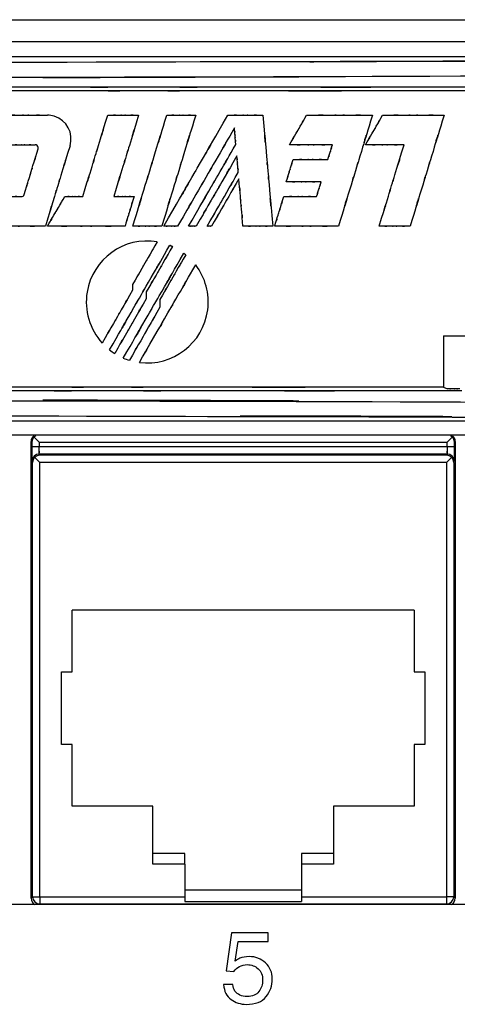
# Model space of a CAD drawing. Extents: x 1.7 to 28.6, y 1.6 to 5.1.
# Drawn here: x 5.4 to 6, y 3.8 to 5.1 of the extents above; entities that cross this region are included whole.
import ezdxf

# ---------------------------------------------------------------- set-up
doc = ezdxf.new("R2010")
doc.units = 0
doc.header["$MEASUREMENT"] = 0
doc.layers.get('0').update_dxf_attribs({"linetype": 'CONTINUOUS'})

# ---------------------------------------------------------------- blocks, each defined once
blk = doc.blocks.new('AI9-BLK221')
at = {"color": 7}
for p, q in [((49.289, 6.35), (-49.289, 6.35)), ((19.05, -1.584), (19.05, -1.788)), ((19.526, -1.848), (19.526, -2.086)), ((20.002, -2.112), (20.002, -2.384)), ((29.892, -3.383), (29.892, -5.163)), ((29.892, -5.163), (30.025, -5.23)), ((49.289, -6.35), (-49.289, -6.35))]:
    blk.add_line(p, q, dxfattribs=at)
for points, knots in [([(-49.289, 6.282), (7.099, 6.061), (-63.034, 6.3), (-14.223, 6.163), (7.537, 6.15), (-21.028, 6.162), (0.059, 6.157), (19.971, 6.162), (-6.887, 6.151), (13.488, 6.162), (62.93, 6.298), (-8.671, 6.057), (49.289, 6.282)], [0, 0, 0, 0, 1, 1, 1, 2, 2, 2, 3, 3, 3, 4, 4, 4, 4]), ([(-49.334, 5.748), (28.606, 5.487), (-62.435, 5.738), (-3.814, 5.622), (2.1, 5.622), (-5.526, 5.622), (0, 5.622), (5.526, 5.622), (-2.101, 5.622), (3.813, 5.622), (62.434, 5.738), (-28.607, 5.487), (49.334, 5.748)], [0, 0, 0, 0, 1, 1, 1, 2, 2, 2, 3, 3, 3, 4, 4, 4, 4]), ([(31.79, 5.296), (16.927, 5.296), (35.222, 5.296), (22.643, 5.296), (17.763, 5.296), (24.174, 5.296), (19.438, 5.296), (14.703, 5.296), (21.111, 5.296), (16.233, 5.296), (3.638, 5.296), (21.96, 5.296), (7.073, 5.296)], [0, 0, 0, 0, 1, 1, 1, 2, 2, 2, 3, 3, 3, 4, 4, 4, 4]), ([(31.155, 5.163), (15.317, 5.163), (34.41, 5.163), (21.609, 5.163), (18.285, 5.163), (22.625, 5.163), (19.438, 5.163), (16.267, 5.163), (20.585, 5.163), (17.279, 5.163), (4.46, 5.163), (23.594, 5.163), (7.712, 5.163)], [0, 0, 0, 0, 1, 1, 1, 2, 2, 2, 3, 3, 3, 4, 4, 4, 4]), ([(19.055, 0.445), (19.767, 2.774), (18.89, -0.093), (19.493, 1.878), (19.727, 2.642), (19.42, 1.639), (19.647, 2.38), (19.873, 3.121), (19.566, 2.118), (19.8, 2.882), (20.402, 4.853), (19.526, 1.986), (20.238, 4.315)], [0, 0, 0, 0, 1, 1, 1, 2, 2, 2, 3, 3, 3, 4, 4, 4, 4]), ([(20.134, 0.445), (22.081, 3.817), (19.889, 0.021), (21.23, 2.343), (21.258, 2.392), (21.221, 2.327), (21.249, 2.375), (21.324, 2.506), (21.214, 2.316), (21.303, 2.47), (22.653, 4.808), (20.523, 1.118), (22.368, 4.315)], [0, 0, 0, 0, 1, 1, 1, 2, 2, 2, 3, 3, 3, 4, 4, 4, 4]), ([(21.248, 4.315), (20.536, 1.986), (21.412, 4.853), (20.81, 2.882), (20.576, 2.118), (20.883, 3.121), (20.657, 2.38), (20.43, 1.639), (20.737, 2.642), (20.503, 1.878), (19.9, -0.093), (20.777, 2.774), (20.065, 0.445)], [0, 0, 0, 0, 1, 1, 1, 2, 2, 2, 3, 3, 3, 4, 4, 4, 4]), ([(23.595, 4.315), (23.799, 1.986), (23.548, 4.853), (23.72, 2.882), (23.787, 2.118), (23.7, 3.121), (23.764, 2.38), (23.829, 1.639), (23.742, 2.642), (23.809, 1.878), (23.981, -0.093), (23.73, 2.774), (23.934, 0.445)], [0, 0, 0, 0, 1, 1, 1, 2, 2, 2, 3, 3, 3, 4, 4, 4, 4]), ([(27.41, 4.315), (26.698, 1.986), (27.575, 4.853), (26.972, 2.882), (26.739, 2.118), (27.045, 3.122), (26.819, 2.38), (26.592, 1.639), (26.899, 2.642), (26.665, 1.878), (26.063, -0.093), (26.939, 2.774), (26.227, 0.445)], [0, 0, 0, 0, 1, 1, 1, 2, 2, 2, 3, 3, 3, 4, 4, 4, 4]), ([(29.908, 4.315), (29.196, 1.986), (30.073, 4.853), (29.47, 2.882), (29.237, 2.118), (29.544, 3.122), (29.317, 2.38), (29.09, 1.639), (29.397, 2.642), (29.164, 1.878), (28.561, -0.093), (29.437, 2.774), (28.725, 0.445)], [0, 0, 0, 0, 1, 1, 1, 2, 2, 2, 3, 3, 3, 4, 4, 4, 4]), ([(17.313, 1.477), (17.835, 3.185), (17.193, 1.083), (17.635, 2.528), (17.806, 3.088), (17.581, 2.352), (17.747, 2.896), (17.913, 3.44), (17.688, 2.704), (17.86, 3.264), (18.301, 4.709), (17.659, 2.607), (18.181, 4.315)], [0, 0, 0, 0, 1, 1, 1, 2, 2, 2, 3, 3, 3, 4, 4, 4, 4]), ([(19.26, 4.315), (18.738, 2.607), (19.381, 4.709), (18.939, 3.264), (18.768, 2.704), (18.992, 3.44), (18.826, 2.896), (18.66, 2.352), (18.885, 3.088), (18.714, 2.528), (18.272, 1.083), (18.914, 3.185), (18.392, 1.477)], [0, 0, 0, 0, 1, 1, 1, 2, 2, 2, 3, 3, 3, 4, 4, 4, 4]), ([(14.564, 4.315), (15.476, 4.315), (14.353, 4.315), (15.126, 4.315), (15.425, 4.315), (15.031, 4.315), (15.322, 4.315), (15.612, 4.315), (15.219, 4.315), (15.518, 4.315), (16.29, 4.315), (15.168, 4.315), (16.08, 4.315)], [0, 0, 0, 0, 1, 1, 1, 2, 2, 2, 3, 3, 3, 4, 4, 4, 4]), ([(16.867, 3.251), (17, 3.686), (16.755, 4.146), (16.32, 4.279), (16.242, 4.303), (16.161, 4.315), (16.08, 4.315)], [0, 0, 0, 0, 1, 1, 1, 2, 2, 2, 2]), ([(18.181, 4.315), (18.83, 4.315), (18.031, 4.315), (18.581, 4.315), (18.794, 4.315), (18.514, 4.315), (18.72, 4.315), (18.927, 4.315), (18.647, 4.315), (18.86, 4.315), (19.41, 4.315), (18.611, 4.315), (19.26, 4.315)], [0, 0, 0, 0, 1, 1, 1, 2, 2, 2, 3, 3, 3, 4, 4, 4, 4]), ([(20.238, 4.315), (20.846, 4.315), (20.098, 4.315), (20.612, 4.315), (20.811, 4.315), (20.549, 4.315), (20.743, 4.315), (20.937, 4.315), (20.675, 4.315), (20.874, 4.315), (21.389, 4.315), (20.64, 4.315), (21.248, 4.315)], [0, 0, 0, 0, 1, 1, 1, 2, 2, 2, 3, 3, 3, 4, 4, 4, 4]), ([(22.598, 3.872), (21.581, 2.11), (22.88, 4.36), (21.948, 2.746), (21.417, 1.827), (22.109, 3.024), (21.603, 2.148), (21.22, 1.485), (21.733, 2.374), (21.346, 1.703), (20.337, -0.045), (21.789, 2.471), (20.62, 0.445)], [0, 0, 0, 0, 1, 1, 1, 2, 2, 2, 3, 3, 3, 4, 4, 4, 4]), ([(22.368, 4.315), (23.107, 4.315), (22.198, 4.315), (22.823, 4.315), (23.065, 4.315), (22.747, 4.315), (22.982, 4.315), (23.217, 4.315), (22.899, 4.315), (23.141, 4.315), (23.765, 4.315), (22.857, 4.315), (23.595, 4.315)], [0, 0, 0, 0, 1, 1, 1, 2, 2, 2, 3, 3, 3, 4, 4, 4, 4]), ([(24.521, 3.283), (24.88, 3.904), (24.438, 3.14), (24.742, 3.665), (24.859, 3.869), (24.705, 3.602), (24.819, 3.799), (24.933, 3.997), (24.779, 3.729), (24.896, 3.933), (25.2, 4.459), (24.758, 3.694), (25.117, 4.315)], [0, 0, 0, 0, 1, 1, 1, 2, 2, 2, 3, 3, 3, 4, 4, 4, 4]), ([(25.117, 4.315), (26.497, 4.315), (24.798, 4.315), (25.967, 4.315), (26.419, 4.315), (25.824, 4.315), (26.264, 4.315), (26.703, 4.315), (26.108, 4.315), (26.561, 4.315), (27.729, 4.315), (26.03, 4.315), (27.41, 4.315)], [0, 0, 0, 0, 1, 1, 1, 2, 2, 2, 3, 3, 3, 4, 4, 4, 4]), ([(27.171, 3.283), (27.53, 3.904), (27.088, 3.14), (27.391, 3.665), (27.509, 3.869), (27.355, 3.602), (27.469, 3.799), (27.583, 3.997), (27.429, 3.729), (27.546, 3.933), (27.85, 4.459), (27.408, 3.694), (27.767, 4.315)], [0, 0, 0, 0, 1, 1, 1, 2, 2, 2, 3, 3, 3, 4, 4, 4, 4]), ([(27.767, 4.315), (29.056, 4.315), (27.469, 4.315), (28.56, 4.315), (28.983, 4.315), (28.428, 4.315), (28.838, 4.315), (29.248, 4.315), (28.693, 4.315), (29.115, 4.315), (30.206, 4.315), (28.62, 4.315), (29.908, 4.315)], [0, 0, 0, 0, 1, 1, 1, 2, 2, 2, 3, 3, 3, 4, 4, 4, 4]), ([(22.648, 3.298), (22.618, 3.643), (22.655, 3.218), (22.63, 3.511), (22.62, 3.624), (22.633, 3.475), (22.623, 3.585), (22.613, 3.695), (22.627, 3.546), (22.617, 3.659), (22.591, 3.951), (22.628, 3.526), (22.598, 3.872)], [0, 0, 0, 0, 1, 1, 1, 2, 2, 2, 3, 3, 3, 4, 4, 4, 4]), ([(16.867, 3.251), (16.351, 1.562), (16.986, 3.641), (16.549, 2.212), (16.38, 1.658), (16.602, 2.385), (16.438, 1.848), (16.274, 1.311), (16.496, 2.038), (16.327, 1.484), (15.89, 0.055), (16.526, 2.134), (16.009, 0.445)], [0, 0, 0, 0, 1, 1, 1, 2, 2, 2, 3, 3, 3, 4, 4, 4, 4]), ([(21.001, 0.445), (22.406, 2.879), (20.823, 0.137), (21.792, 1.816), (21.824, 1.87), (21.78, 1.795), (21.814, 1.853), (22.105, 2.357), (21.672, 1.606), (22.031, 2.229), (22.877, 3.693), (21.642, 1.555), (22.648, 3.298)], [0, 0, 0, 0, 1, 1, 1, 2, 2, 2, 3, 3, 3, 4, 4, 4, 4]), ([(27.646, 0.445), (28.168, 2.153), (27.525, 0.051), (27.967, 1.496), (28.139, 2.056), (27.914, 1.321), (28.08, 1.864), (28.246, 2.408), (28.021, 1.672), (28.192, 2.232), (28.634, 3.677), (27.992, 1.575), (28.514, 3.283)], [0, 0, 0, 0, 1, 1, 1, 2, 2, 2, 3, 3, 3, 4, 4, 4, 4]), ([(14.795, 3.283), (15.314, 3.283), (14.676, 3.283), (15.114, 3.283), (15.284, 3.283), (15.061, 3.283), (15.226, 3.283), (15.391, 3.283), (15.168, 3.283), (15.338, 3.283), (15.776, 3.283), (15.139, 3.283), (15.656, 3.283)], [0, 0, 0, 0, 1, 1, 1, 2, 2, 2, 3, 3, 3, 4, 4, 4, 4]), ([(15.268, 1.551), (15.562, 2.512), (15.2, 1.329), (15.449, 2.143), (15.545, 2.458), (15.419, 2.044), (15.512, 2.35), (15.606, 2.655), (15.479, 2.241), (15.575, 2.557), (15.824, 3.37), (15.462, 2.187), (15.756, 3.148)], [0, 0, 0, 0, 1, 1, 1, 2, 2, 2, 3, 3, 3, 4, 4, 4, 4]), ([(15.756, 3.148), (15.773, 3.203), (15.742, 3.262), (15.687, 3.279), (15.677, 3.281), (15.667, 3.283), (15.656, 3.283)], [0, 0, 0, 0, 1, 1, 1, 2, 2, 2, 2]), ([(22.683, 2.897), (21.831, 1.421), (22.88, 3.237), (22.159, 1.989), (21.88, 1.505), (22.247, 2.14), (21.976, 1.671), (21.704, 1.201), (22.072, 1.837), (21.792, 1.353), (21.071, 0.104), (22.12, 1.921), (21.268, 0.445)], [0, 0, 0, 0, 1, 1, 1, 2, 2, 2, 3, 3, 3, 4, 4, 4, 4]), ([(26.015, 3.283), (25.116, 3.283), (26.223, 3.283), (25.462, 3.283), (25.167, 3.283), (25.555, 3.283), (25.268, 3.283), (24.982, 3.283), (25.37, 3.283), (25.075, 3.283), (24.314, 3.283), (25.42, 3.283), (24.521, 3.283)], [0, 0, 0, 0, 1, 1, 1, 2, 2, 2, 3, 3, 3, 4, 4, 4, 4]), ([(25.858, 2.767), (25.953, 3.078), (25.836, 2.695), (25.916, 2.958), (25.947, 3.06), (25.907, 2.926), (25.937, 3.025), (25.967, 3.124), (25.926, 2.99), (25.957, 3.092), (26.038, 3.355), (25.92, 2.972), (26.015, 3.283)], [0, 0, 0, 0, 1, 1, 1, 2, 2, 2, 3, 3, 3, 4, 4, 4, 4]), ([(28.514, 3.283), (27.706, 3.283), (28.7, 3.283), (28.016, 3.283), (27.751, 3.283), (28.1, 3.283), (27.842, 3.283), (27.585, 3.283), (27.933, 3.283), (27.668, 3.283), (26.985, 3.283), (27.979, 3.283), (27.171, 3.283)], [0, 0, 0, 0, 1, 1, 1, 2, 2, 2, 3, 3, 3, 4, 4, 4, 4]), ([(22.734, 2.323), (22.703, 2.668), (22.741, 2.243), (22.715, 2.535), (22.705, 2.649), (22.718, 2.5), (22.708, 2.61), (22.699, 2.72), (22.712, 2.571), (22.702, 2.684), (22.676, 2.976), (22.714, 2.551), (22.683, 2.897)], [0, 0, 0, 0, 1, 1, 1, 2, 2, 2, 3, 3, 3, 4, 4, 4, 4]), ([(24.407, 1.993), (24.549, 2.459), (24.374, 1.886), (24.495, 2.28), (24.541, 2.433), (24.48, 2.232), (24.525, 2.38), (24.571, 2.528), (24.509, 2.328), (24.556, 2.48), (24.677, 2.875), (24.501, 2.301), (24.644, 2.767)], [0, 0, 0, 0, 1, 1, 1, 2, 2, 2, 3, 3, 3, 4, 4, 4, 4]), ([(24.644, 2.767), (25.374, 2.767), (24.475, 2.767), (25.094, 2.767), (25.333, 2.767), (25.018, 2.767), (25.251, 2.767), (25.483, 2.767), (25.169, 2.767), (25.408, 2.767), (26.026, 2.767), (25.127, 2.767), (25.858, 2.767)], [0, 0, 0, 0, 1, 1, 1, 2, 2, 2, 3, 3, 3, 4, 4, 4, 4]), ([(21.649, 0.445), (22.302, 1.575), (21.499, 0.184), (22.051, 1.141), (22.265, 1.511), (21.984, 1.024), (22.191, 1.384), (22.399, 1.744), (22.118, 1.257), (22.332, 1.627), (22.884, 2.584), (22.081, 1.193), (22.734, 2.323)], [0, 0, 0, 0, 1, 1, 1, 2, 2, 2, 3, 3, 3, 4, 4, 4, 4]), ([(22.754, 2.094), (22.181, 1.101), (22.886, 2.322), (22.401, 1.483), (22.213, 1.158), (22.46, 1.585), (22.278, 1.269), (22.095, 0.954), (22.342, 1.381), (22.154, 1.056), (21.67, 0.216), (22.375, 1.437), (21.802, 0.445)], [0, 0, 0, 0, 1, 1, 1, 2, 2, 2, 3, 3, 3, 4, 4, 4, 4]), ([(22.898, 0.445), (22.811, 1.437), (22.918, 0.216), (22.844, 1.056), (22.816, 1.381), (22.853, 0.954), (22.826, 1.269), (22.798, 1.585), (22.835, 1.158), (22.807, 1.483), (22.734, 2.322), (22.84, 1.101), (22.754, 2.094)], [0, 0, 0, 0, 1, 1, 1, 2, 2, 2, 3, 3, 3, 4, 4, 4, 4]), ([(25.464, 1.477), (25.558, 1.788), (25.442, 1.405), (25.522, 1.668), (25.553, 1.77), (25.512, 1.636), (25.542, 1.735), (25.572, 1.834), (25.532, 1.7), (25.563, 1.802), (25.643, 2.065), (25.526, 1.683), (25.621, 1.993)], [0, 0, 0, 0, 1, 1, 1, 2, 2, 2, 3, 3, 3, 4, 4, 4, 4]), ([(25.621, 1.993), (24.89, 1.993), (25.79, 1.993), (25.171, 1.993), (24.932, 1.993), (25.247, 1.993), (25.014, 1.993), (24.781, 1.993), (25.096, 1.993), (24.857, 1.993), (24.238, 1.993), (25.138, 1.993), (24.407, 1.993)], [0, 0, 0, 0, 1, 1, 1, 2, 2, 2, 3, 3, 3, 4, 4, 4, 4]), ([(14.307, 1.477), (14.825, 1.477), (14.188, 1.477), (14.626, 1.477), (14.796, 1.477), (14.573, 1.477), (14.738, 1.477), (14.903, 1.477), (14.679, 1.477), (14.849, 1.477), (15.288, 1.477), (14.65, 1.477), (15.168, 1.477)], [0, 0, 0, 0, 1, 1, 1, 2, 2, 2, 3, 3, 3, 4, 4, 4, 4]), ([(16.085, 0.445), (16.444, 1.066), (16.003, 0.302), (16.306, 0.827), (16.424, 1.031), (16.269, 0.763), (16.383, 0.961), (16.497, 1.159), (16.343, 0.891), (16.46, 1.095), (16.764, 1.62), (16.322, 0.856), (16.681, 1.477)], [0, 0, 0, 0, 1, 1, 1, 2, 2, 2, 3, 3, 3, 4, 4, 4, 4]), ([(16.681, 1.477), (17.062, 1.477), (16.593, 1.477), (16.915, 1.477), (17.04, 1.477), (16.876, 1.477), (16.997, 1.477), (17.118, 1.477), (16.954, 1.477), (17.079, 1.477), (17.401, 1.477), (16.933, 1.477), (17.313, 1.477)], [0, 0, 0, 0, 1, 1, 1, 2, 2, 2, 3, 3, 3, 4, 4, 4, 4]), ([(18.392, 1.477), (18.819, 1.477), (18.294, 1.477), (18.655, 1.477), (18.795, 1.477), (18.611, 1.477), (18.746, 1.477), (18.882, 1.477), (18.698, 1.477), (18.838, 1.477), (19.199, 1.477), (18.674, 1.477), (19.1, 1.477)], [0, 0, 0, 0, 1, 1, 1, 2, 2, 2, 3, 3, 3, 4, 4, 4, 4]), ([(19.1, 1.477), (18.911, 0.856), (19.145, 1.62), (18.984, 1.095), (18.921, 0.891), (19.003, 1.159), (18.943, 0.961), (18.882, 0.763), (18.964, 1.031), (18.902, 0.827), (18.741, 0.302), (18.975, 1.066), (18.785, 0.445)], [0, 0, 0, 0, 1, 1, 1, 2, 2, 2, 3, 3, 3, 4, 4, 4, 4]), ([(24.003, 0.445), (24.193, 1.066), (23.959, 0.302), (24.12, 0.827), (24.182, 1.031), (24.1, 0.763), (24.161, 0.961), (24.221, 1.159), (24.139, 0.891), (24.201, 1.095), (24.362, 1.62), (24.128, 0.856), (24.318, 1.477)], [0, 0, 0, 0, 1, 1, 1, 2, 2, 2, 3, 3, 3, 4, 4, 4, 4]), ([(24.318, 1.477), (25.007, 1.477), (24.159, 1.477), (24.743, 1.477), (24.968, 1.477), (24.672, 1.477), (24.891, 1.477), (25.11, 1.477), (24.813, 1.477), (25.039, 1.477), (25.622, 1.477), (24.774, 1.477), (25.464, 1.477)], [0, 0, 0, 0, 1, 1, 1, 2, 2, 2, 3, 3, 3, 4, 4, 4, 4]), ([(16.009, 0.445), (14.73, 0.445), (16.304, 0.445), (15.222, 0.445), (14.803, 0.445), (15.354, 0.445), (14.947, 0.445), (14.54, 0.445), (15.09, 0.445), (14.671, 0.445), (13.589, 0.445), (15.163, 0.445), (13.884, 0.445)], [0, 0, 0, 0, 1, 1, 1, 2, 2, 2, 3, 3, 3, 4, 4, 4, 4]), ([(18.785, 0.445), (17.16, 0.445), (19.16, 0.445), (17.785, 0.445), (17.253, 0.445), (17.953, 0.445), (17.435, 0.445), (16.918, 0.445), (17.618, 0.445), (17.085, 0.445), (15.71, 0.445), (17.71, 0.445), (16.085, 0.445)], [0, 0, 0, 0, 1, 1, 1, 2, 2, 2, 3, 3, 3, 4, 4, 4, 4]), ([(18.243, -3.867), (19.648, -1.433), (17.939, -4.391), (19.097, -2.387), (19.382, -1.893), (19.003, -2.549), (19.286, -2.059), (19.745, -1.265), (19.106, -2.372), (19.606, -1.506), (20.683, 0.361), (19.2, -2.208), (20.347, -0.222)], [0, 0, 0, 0, 1, 1, 1, 2, 2, 2, 3, 3, 3, 4, 4, 4, 4]), ([(20.065, 0.445), (19.457, 0.445), (20.205, 0.445), (19.691, 0.445), (19.491, 0.445), (19.753, 0.445), (19.56, 0.445), (19.366, 0.445), (19.628, 0.445), (19.429, 0.445), (18.914, 0.445), (19.663, 0.445), (19.055, 0.445)], [0, 0, 0, 0, 1, 1, 1, 2, 2, 2, 3, 3, 3, 4, 4, 4, 4]), ([(20.62, 0.445), (20.328, 0.445), (20.687, 0.445), (20.44, 0.445), (20.344, 0.445), (20.47, 0.445), (20.377, 0.445), (20.284, 0.445), (20.41, 0.445), (20.314, 0.445), (20.066, 0.445), (20.426, 0.445), (20.134, 0.445)], [0, 0, 0, 0, 1, 1, 1, 2, 2, 2, 3, 3, 3, 4, 4, 4, 4]), ([(21.268, 0.445), (21.107, 0.445), (21.305, 0.445), (21.169, 0.445), (21.117, 0.445), (21.185, 0.445), (21.134, 0.445), (21.083, 0.445), (21.152, 0.445), (21.1, 0.445), (20.964, 0.445), (21.162, 0.445), (21.001, 0.445)], [0, 0, 0, 0, 1, 1, 1, 2, 2, 2, 3, 3, 3, 4, 4, 4, 4]), ([(21.802, 0.445), (21.71, 0.445), (21.823, 0.445), (21.745, 0.445), (21.715, 0.445), (21.755, 0.445), (21.726, 0.445), (21.696, 0.445), (21.736, 0.445), (21.706, 0.445), (21.628, 0.445), (21.741, 0.445), (21.649, 0.445)], [0, 0, 0, 0, 1, 1, 1, 2, 2, 2, 3, 3, 3, 4, 4, 4, 4]), ([(23.934, 0.445), (23.31, 0.445), (24.078, 0.445), (23.55, 0.445), (23.346, 0.445), (23.614, 0.445), (23.416, 0.445), (23.217, 0.445), (23.486, 0.445), (23.281, 0.445), (22.754, 0.445), (23.521, 0.445), (22.898, 0.445)], [0, 0, 0, 0, 1, 1, 1, 2, 2, 2, 3, 3, 3, 4, 4, 4, 4]), ([(26.227, 0.445), (24.889, 0.445), (26.536, 0.445), (25.403, 0.445), (24.964, 0.445), (25.541, 0.445), (25.115, 0.445), (24.689, 0.445), (25.265, 0.445), (24.827, 0.445), (23.694, 0.445), (25.342, 0.445), (24.003, 0.445)], [0, 0, 0, 0, 1, 1, 1, 2, 2, 2, 3, 3, 3, 4, 4, 4, 4]), ([(28.725, 0.445), (28.076, 0.445), (28.875, 0.445), (28.326, 0.445), (28.112, 0.445), (28.393, 0.445), (28.186, 0.445), (27.979, 0.445), (28.259, 0.445), (28.046, 0.445), (27.496, 0.445), (28.295, 0.445), (27.646, 0.445)], [0, 0, 0, 0, 1, 1, 1, 2, 2, 2, 3, 3, 3, 4, 4, 4, 4]), ([(19.907, -0.099), (18.748, 0.092), (17.654, -0.692), (17.462, -1.85), (17.356, -2.492), (17.549, -3.147), (17.987, -3.629)], [0, 0, 0, 0, 1, 1, 1, 2, 2, 2, 2]), ([(18.725, -4.153), (20.17, -1.651), (18.442, -4.644), (19.589, -2.657), (19.882, -2.15), (19.499, -2.814), (19.781, -2.325), (20.066, -1.83), (19.678, -2.504), (19.975, -1.989), (21.127, 0.006), (19.404, -2.977), (20.836, -0.497)], [0, 0, 0, 0, 1, 1, 1, 2, 2, 2, 3, 3, 3, 4, 4, 4, 4]), ([(19.907, -0.099), (19.391, -0.993), (20.026, 0.107), (19.59, -0.649), (19.42, -0.942), (19.643, -0.557), (19.478, -0.842), (19.314, -1.126), (19.537, -0.741), (19.367, -1.034), (18.931, -1.79), (19.566, -0.69), (19.05, -1.584)], [0, 0, 0, 0, 1, 1, 1, 2, 2, 2, 3, 3, 3, 4, 4, 4, 4]), ([(20.441, -0.262), (19.89, -1.216), (20.569, -0.042), (20.102, -0.85), (19.922, -1.162), (20.159, -0.751), (19.984, -1.055), (19.808, -1.359), (20.046, -0.948), (19.865, -1.261), (19.399, -2.068), (20.077, -0.894), (19.526, -1.848)], [0, 0, 0, 0, 1, 1, 1, 2, 2, 2, 3, 3, 3, 4, 4, 4, 4]), ([(20.904, -0.549), (20.361, -1.49), (21.029, -0.332), (20.57, -1.128), (20.392, -1.437), (20.626, -1.031), (20.453, -1.331), (20.28, -1.63), (20.514, -1.225), (20.336, -1.533), (19.877, -2.329), (20.545, -1.172), (20.002, -2.112)], [0, 0, 0, 0, 1, 1, 1, 2, 2, 2, 3, 3, 3, 4, 4, 4, 4]), ([(20.347, -0.222), (20.404, -0.245), (20.334, -0.216), (20.382, -0.236), (20.401, -0.244), (20.376, -0.234), (20.394, -0.242), (20.412, -0.249), (20.388, -0.239), (20.407, -0.247), (20.454, -0.268), (20.385, -0.237), (20.441, -0.262)], [0, 0, 0, 0, 1, 1, 1, 2, 2, 2, 3, 3, 3, 4, 4, 4, 4]), ([(19.285, -4.306), (19.971, -3.119), (18.983, -4.829), (19.779, -3.451), (20.561, -2.097), (19.556, -3.837), (20.281, -2.581), (20.701, -1.854), (20.144, -2.818), (20.559, -2.099), (21.525, -0.426), (20.147, -2.814), (21.249, -0.905)], [0, 0, 0, 0, 1, 1, 1, 2, 2, 2, 3, 3, 3, 4, 4, 4, 4]), ([(20.836, -0.497), (20.877, -0.528), (20.827, -0.489), (20.862, -0.516), (20.875, -0.526), (20.857, -0.513), (20.871, -0.523), (20.884, -0.533), (20.866, -0.519), (20.88, -0.53), (20.913, -0.557), (20.864, -0.517), (20.904, -0.549)], [0, 0, 0, 0, 1, 1, 1, 2, 2, 2, 3, 3, 3, 4, 4, 4, 4]), ([(19.285, -4.306), (20.45, -4.458), (21.517, -3.637), (21.668, -2.472), (21.741, -1.915), (21.59, -1.352), (21.249, -0.905)], [0, 0, 0, 0, 1, 1, 1, 2, 2, 2, 2]), ([(19.05, -1.788), (18.41, -2.896), (19.198, -1.532), (18.656, -2.47), (18.447, -2.833), (18.722, -2.356), (18.519, -2.708), (18.315, -3.061), (18.591, -2.583), (18.381, -2.947), (17.84, -3.884), (18.627, -2.521), (17.987, -3.629)], [0, 0, 0, 0, 1, 1, 1, 2, 2, 2, 3, 3, 3, 4, 4, 4, 4]), ([(19.526, -2.086), (18.863, -3.235), (19.679, -1.821), (19.118, -2.793), (18.9, -3.17), (19.186, -2.675), (18.975, -3.041), (18.764, -3.406), (19.049, -2.911), (18.832, -3.288), (18.271, -4.26), (19.087, -2.846), (18.424, -3.995)], [0, 0, 0, 0, 1, 1, 1, 2, 2, 2, 3, 3, 3, 4, 4, 4, 4]), ([(20.002, -2.384), (19.361, -3.495), (20.15, -2.128), (19.607, -3.068), (19.397, -3.432), (19.673, -2.954), (19.469, -3.307), (19.265, -3.661), (19.541, -3.183), (19.331, -3.547), (18.788, -4.487), (19.578, -3.12), (18.936, -4.23)], [0, 0, 0, 0, 1, 1, 1, 2, 2, 2, 3, 3, 3, 4, 4, 4, 4]), ([(-49.334, -5.748), (28.606, -5.488), (-62.435, -5.738), (-3.814, -5.623), (2.1, -5.622), (-5.526, -5.623), (0, -5.622), (5.526, -5.623), (-2.101, -5.622), (3.814, -5.623), (62.434, -5.738), (-28.606, -5.488), (49.334, -5.748)], [0, 0, 0, 0, 1, 1, 1, 2, 2, 2, 3, 3, 3, 4, 4, 4, 4]), ([(30.527, -5.296), (15.659, -5.296), (33.96, -5.296), (21.376, -5.296), (16.495, -5.296), (22.908, -5.296), (18.17, -5.296), (13.434, -5.296), (19.844, -5.296), (14.965, -5.296), (2.366, -5.296), (20.692, -5.296), (5.802, -5.296)], [0, 0, 0, 0, 1, 1, 1, 2, 2, 2, 3, 3, 3, 4, 4, 4, 4]), ([(29.892, -5.163), (14.047, -5.163), (33.148, -5.163), (20.341, -5.163), (17.017, -5.163), (21.358, -5.163), (18.171, -5.163), (14.998, -5.163), (19.318, -5.163), (16.011, -5.163), (3.187, -5.163), (22.327, -5.163), (6.44, -5.163)], [0, 0, 0, 0, 1, 1, 1, 2, 2, 2, 3, 3, 3, 4, 4, 4, 4]), ([(30.46, -5.23), (30.199, -5.23), (30.521, -5.23), (30.299, -5.23), (30.213, -5.23), (30.326, -5.23), (30.243, -5.23), (30.159, -5.23), (30.272, -5.23), (30.186, -5.23), (29.964, -5.23), (30.287, -5.23), (30.025, -5.23)], [0, 0, 0, 0, 1, 1, 1, 2, 2, 2, 3, 3, 3, 4, 4, 4, 4]), ([(-49.289, -6.283), (7.254, -6.061), (-63.233, -6.301), (-14.046, -6.163), (7.945, -6.15), (-20.65, -6.163), (0.251, -6.157), (16.255, -6.16), (-5.213, -6.154), (10.985, -6.16), (62.755, -6.291), (-13.854, -6.046), (49.289, -6.283)], [0, 0, 0, 0, 1, 1, 1, 2, 2, 2, 3, 3, 3, 4, 4, 4, 4])]:
    blk.add_open_spline(points, degree=3, knots=knots, dxfattribs=at)
for points in [[(15.168, 1.477), (15.214, 1.477), (15.254, 1.507), (15.268, 1.551)], [(29.892, -3.383), (33.355, -3.366), (36.817, -3.344), (40.275, -3.32)], [(18.243, -3.867), (18.301, -3.913), (18.361, -3.955), (18.424, -3.995)], [(18.725, -4.153), (18.794, -4.183), (18.864, -4.209), (18.936, -4.23)]]:
    blk.add_open_spline(points, degree=3, dxfattribs=at)
blk = doc.blocks.new('AI9-BLK218')
at = {"color": 7}
blk.add_blockref('AI9-BLK221', (-161.391527, 0), dxfattribs=at)
blk = doc.blocks.new('AI9-BLK157')
at = {"color": 7}
for p, q in [((-222.25, 44.132), (222.25, 44.132)), ((-222.25, 43.37), (222.25, 43.37)), ((-210.871, 29.654), (-112.141, 29.654)), ((-116.004, 13.272), (-207.088, 13.272))]:
    blk.add_line(p, q, dxfattribs=at)
blk = doc.blocks.new('AI9-BLK156')
at = {"color": 7}
blk.add_blockref('AI9-BLK157', (0, 0), dxfattribs=at)
blk = doc.blocks.new('AI9-BLK144')
at = {"color": 7}
for p, q in [((15.41, -7.952), (15.41, 7.976)), ((15.436, 7.95), (15.436, 7.793)), ((15.689, 7.95), (15.511, 8.128)), ((15.689, 7.95), (15.689, 7.793)), ((15.689, 7.95), (29.915, 7.95)), ((29.915, 7.95), (30.093, 8.128)), ((29.915, 7.793), (29.915, 7.95)), ((30.169, 7.793), (30.169, 7.95)), ((30.195, 7.976), (30.195, -7.952)), ((15.689, 7.793), (15.436, 7.793)), ((29.915, 7.793), (15.689, 7.793)), ((30.169, 7.793), (29.915, 7.793)), ((15.44, 7.286), (15.463, 7.239)), ((15.463, -7.899), (15.463, 7.239)), ((15.54, 7.416), (15.717, 7.239)), ((15.694, 7.539), (15.717, 7.493)), ((29.911, 7.539), (15.694, 7.539)), ((29.887, 7.493), (15.717, 7.493)), ((15.717, -7.899), (15.717, 7.239)), ((29.887, 7.239), (15.717, 7.239)), ((29.887, 7.493), (29.911, 7.539)), ((30.065, 7.416), (29.887, 7.239)), ((29.887, 7.239), (29.887, -7.899)), ((30.142, 7.239), (30.165, 7.286)), ((30.142, 7.239), (30.142, -7.899)), ((16.846, -0.052), (16.846, 2.094)), ((28.759, 2.094), (16.846, 2.094)), ((28.759, 2.094), (28.759, -0.052)), ((16.465, -2.592), (16.465, -0.052)), ((16.465, -0.052), (16.846, -0.052)), ((28.759, -0.052), (29.14, -0.052)), ((29.14, -0.052), (29.14, -2.592)), ((16.846, -2.592), (16.465, -2.592)), ((16.846, -4.738), (16.846, -2.592)), ((28.759, -2.592), (28.759, -4.738)), ((29.14, -2.592), (28.759, -2.592)), ((19.653, -4.738), (16.846, -4.738)), ((19.653, -6.389), (19.653, -4.738)), ((28.759, -4.738), (25.952, -4.738)), ((25.952, -4.738), (25.952, -6.389)), ((20.77, -6.389), (19.653, -6.389)), ((19.653, -6.763), (19.653, -6.389)), ((20.77, -6.763), (20.77, -6.389)), ((25.952, -6.389), (24.834, -6.389)), ((24.834, -6.389), (24.834, -6.763)), ((25.952, -6.389), (25.952, -6.763)), ((20.77, -6.763), (19.653, -6.763)), ((20.77, -6.763), (20.77, -7.659)), ((24.834, -6.763), (24.834, -7.659)), ((25.952, -6.763), (24.834, -6.763)), ((20.77, -7.659), (20.77, -7.899)), ((20.77, -7.659), (24.834, -7.659)), ((24.834, -7.659), (24.834, -7.899)), ((15.463, -7.899), (15.41, -7.952)), ((15.463, -7.899), (15.717, -7.899)), ((15.717, -7.899), (15.717, -8.153)), ((15.717, -7.899), (20.77, -7.899)), ((15.717, -8.153), (29.887, -8.153)), ((20.77, -7.899), (20.77, -8.067)), ((20.77, -8.067), (24.834, -8.067)), ((24.834, -7.899), (24.834, -8.067)), ((24.834, -7.899), (29.887, -7.899)), ((30.142, -7.899), (29.887, -7.899)), ((29.887, -7.899), (29.887, -8.153)), ((30.195, -7.952), (30.142, -7.899))]:
    blk.add_line(p, q, dxfattribs=at)
for points in [[(15.505, 8.174), (15.445, 8.126), (15.41, 8.053), (15.41, 7.976)], [(15.511, 8.128), (15.463, 8.081), (15.436, 8.017), (15.436, 7.95)], [(15.573, 8.174), (15.55, 8.162), (15.53, 8.147), (15.511, 8.128)], [(30.093, 8.128), (30.076, 8.147), (30.054, 8.162), (30.032, 8.174)], [(30.169, 7.95), (30.169, 8.017), (30.141, 8.081), (30.093, 8.128)], [(30.195, 7.976), (30.195, 8.053), (30.16, 8.126), (30.1, 8.174)], [(15.436, 7.793), (15.441, 6.87), (15.432, 7.886), (15.44, 7.286)], [(15.694, 7.539), (15.687, 7.835), (15.696, 7.327), (15.689, 7.793)], [(29.915, 7.793), (29.909, 7.327), (29.917, 7.835), (29.911, 7.539)], [(30.165, 7.286), (30.173, 7.886), (30.164, 6.87), (30.169, 7.793)], [(15.694, 7.539), (15.554, 7.539), (15.44, 7.426), (15.44, 7.286)], [(15.54, 7.416), (15.492, 7.37), (15.464, 7.306), (15.463, 7.239)], [(15.717, 7.493), (15.65, 7.491), (15.587, 7.464), (15.54, 7.416)], [(30.065, 7.416), (30.018, 7.464), (29.954, 7.492), (29.887, 7.493)], [(30.165, 7.286), (30.165, 7.426), (30.051, 7.539), (29.911, 7.539)], [(30.142, 7.239), (30.141, 7.306), (30.113, 7.37), (30.065, 7.416)], [(15.41, -7.952), (15.41, -8.044), (15.46, -8.13), (15.54, -8.174)], [(15.463, -7.899), (15.463, -8.039), (15.577, -8.153), (15.717, -8.153)], [(29.887, -8.153), (30.028, -8.153), (30.142, -8.039), (30.142, -7.899)], [(30.064, -8.174), (30.145, -8.13), (30.195, -8.044), (30.195, -7.952)]]:
    blk.add_open_spline(points, degree=3, dxfattribs=at)
blk = doc.blocks.new('AI9-BLK143')
at = {"color": 7}
blk.add_blockref('AI9-BLK144', (-161.391527, 0), dxfattribs=at)
blk = doc.blocks.new('AI9-BLK137')
at = {"color": 7}
for name, p in [('AI9-BLK156', (0, 0)), ('AI9-BLK218', (-0.220486, 36.484595)), ('AI9-BLK143', (-0.119545, 21.445892))]:
    blk.add_blockref(name, p, dxfattribs=at)
blk = doc.blocks.new('AI9-BLK136')
at = {"color": 7}
blk.add_blockref('AI9-BLK137', (0, 0), dxfattribs=at)
blk = doc.blocks.new('AI9-BLK127')
at = {"color": 7}
blk.add_open_spline([(-0.529, -0.557), (-0.508, -0.734), (-0.427, -0.856), (-0.283, -0.924), (-0.209, -0.958), (-0.124, -0.976), (-0.028, -0.976), (0.155, -0.976), (0.292, -0.917), (0.38, -0.799), (0.468, -0.681), (0.513, -0.551), (0.513, -0.407), (0.513, -0.234), (0.46, -0.099), (0.355, -0.004), (0.25, 0.09), (0.124, 0.138), (-0.023, 0.138), (-0.13, 0.138), (-0.221, 0.117), (-0.298, 0.075), (-0.374, 0.033), (-0.439, -0.025), (-0.493, -0.099), (-0.493, -0.099), (-0.762, -0.083), (-0.762, -0.083), (-0.762, -0.083), (-0.568, 1.246), (-0.568, 1.246), (-0.568, 1.246), (0.711, 1.246), (0.711, 1.246), (0.711, 1.246), (0.711, 0.943), (0.711, 0.943), (0.711, 0.943), (-0.341, 0.943), (-0.341, 0.943), (-0.341, 0.943), (-0.446, 0.263), (-0.446, 0.263), (-0.389, 0.307), (-0.335, 0.339), (-0.282, 0.361), (-0.191, 0.4), (-0.084, 0.419), (0.037, 0.419), (0.263, 0.419), (0.455, 0.346), (0.613, 0.199), (0.77, 0.052), (0.849, -0.133), (0.849, -0.358), (0.849, -0.593), (0.777, -0.799), (0.633, -0.978), (0.489, -1.157), (0.259, -1.246), (-0.057, -1.246), (-0.258, -1.246), (-0.435, -1.19), (-0.59, -1.077), (-0.744, -0.964), (-0.831, -0.791), (-0.849, -0.557), (-0.849, -0.557), (-0.529, -0.557), (-0.529, -0.557)], degree=3, knots=[0, 0, 0, 0, 1, 1, 1, 2, 2, 2, 3, 3, 3, 4, 4, 4, 5, 5, 5, 6, 6, 6, 7, 7, 7, 8, 8, 8, 9, 9, 9, 10, 10, 10, 11, 11, 11, 12, 12, 12, 13, 13, 13, 14, 14, 14, 15, 15, 15, 16, 16, 16, 17, 17, 17, 18, 18, 18, 19, 19, 19, 20, 20, 20, 21, 21, 21, 22, 22, 22, 23, 23, 23, 23], dxfattribs=at)
blk = doc.blocks.new('AI9-BLK126')
at = {"color": 7}
blk.add_blockref('AI9-BLK127', (0, 0), dxfattribs=at)

msp = doc.modelspace()

# ---------------------------------------------------------------- block references
at = {"color": 7, "xscale": 0.03937007874015749, "yscale": 0.03937007874015749, "zscale": 0.03937007874015749}
for name, p in [('AI9-BLK136', (11.1997, 3.3753)), ('AI9-BLK126', (5.7453, 3.8099))]:
    msp.add_blockref(name, p, dxfattribs=at)

doc.saveas('drawing.dxf')
